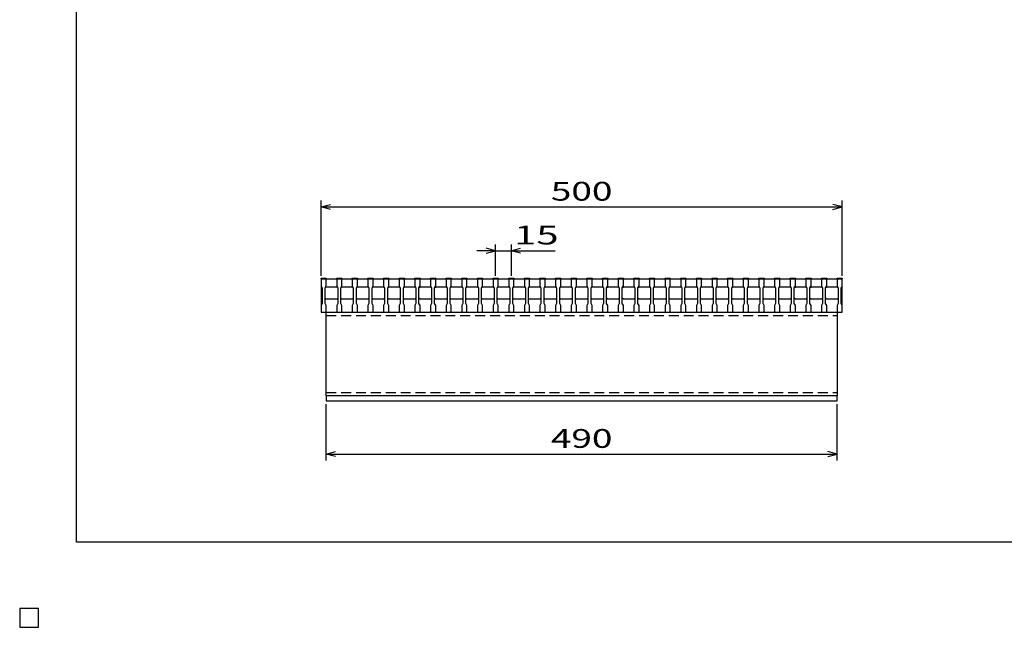
# Model space of a CAD drawing. Units: millimetres. Extents: x -182 to 173, y -128 to 105.
# Drawn here: x -182 to -25, y -128 to -31 of the extents above; entities that cross this region are included whole.
import ezdxf
from ezdxf.enums import TextEntityAlignment as Align

# ---------------------------------------------------------------- set-up
doc = ezdxf.new("R2010")
doc.units = ezdxf.units.MM
doc.header["$LTSCALE"] = 0.25
doc.linetypes.add('DASHED2', pattern=[9.525, 6.35, -3.175])
for name, color, linetype in [('16', 7, 'Continuous'), ('22', 7, 'Continuous'), ('24', 7, 'Continuous'), ('32', 7, 'Continuous')]:
    doc.layers.add(name, color=color, linetype=linetype)
doc.styles.add('dcStyle0', font='txt.shx', dxfattribs={"width": 0.833333, "bigfont": 'bigfont'})

msp = doc.modelspace()

# ---------------------------------------------------------------- linework, layer by layer
at = {"color": 150, "linetype": 'Continuous', "lineweight": 25}
for p, q in [((-172.9, -114.65), (-172.9, 105.35)), ((173.1, -114.65), (-172.9, -114.65)), ((-179, -125.25), (-182, -125.25)), ((-182, -125.25), (-182, -128.25)), ((-179, -125.25), (-182, -125.25)), ((-182, -125.25), (-182, -128.25)), ((-179, -125.25), (-182, -125.25)), ((-182, -125.25), (-182, -128.25)), ((-179, -125.25), (-182, -125.25)), ((-182, -125.25), (-182, -128.25)), ((-179, -125.25), (-182, -125.25)), ((-182, -125.25), (-182, -128.25)), ((-179, -128.25), (-179, -125.25)), ((-179, -128.25), (-179, -125.25)), ((-179, -128.25), (-179, -125.25)), ((-179, -128.25), (-179, -125.25)), ((-179, -128.25), (-179, -125.25)), ((-182, -128.25), (-179, -128.25)), ((-182, -128.25), (-179, -128.25)), ((-182, -128.25), (-179, -128.25)), ((-182, -128.25), (-179, -128.25)), ((-182, -128.25), (-179, -128.25))]:
    msp.add_line(p, q, dxfattribs=at)
at = {"layer": '16', "color": 3, "linetype": 'Continuous', "lineweight": 25}
for p, q in [((-133.83, -72.58), (-133.83, -72.47)), ((-133.83, -72.47), (-133, -72.47)), ((-133.83, -72.58), (-133.83, -73.67)), ((-133, -72.58), (-133.83, -72.58)), ((-133.83, -72.58), (-133.83, -77.92)), ((-133.83, -72.58), (-50.5, -72.58)), ((-133.83, -73.67), (-133.67, -74)), ((-133.17, -74), (-133, -73.67)), ((-133.17, -74), (-133, -73.83)), ((-133, -72.47), (-133, -72.58)), ((-133, -73.67), (-133, -72.58)), ((-133, -73.83), (-131.33, -73.83)), ((-131.33, -72.58), (-131.33, -72.47)), ((-131.33, -72.47), (-130.5, -72.47)), ((-131.33, -72.58), (-131.33, -73.67)), ((-130.5, -72.58), (-131.33, -72.58)), ((-131.33, -73.67), (-131.17, -74)), ((-131.33, -73.83), (-131.17, -74)), ((-130.67, -74), (-130.5, -73.67)), ((-130.67, -74), (-130.5, -73.83)), ((-130.5, -72.47), (-130.5, -72.58)), ((-130.5, -73.67), (-130.5, -72.58)), ((-130.5, -73.83), (-128.83, -73.83)), ((-128.83, -72.58), (-128.83, -72.47)), ((-128.83, -72.47), (-128, -72.47)), ((-128.83, -72.58), (-128.83, -73.67)), ((-128, -72.58), (-128.83, -72.58)), ((-128.83, -73.67), (-128.67, -74)), ((-128.83, -73.83), (-128.67, -74)), ((-128.17, -74), (-128, -73.67)), ((-128.17, -74), (-128, -73.83)), ((-128, -72.47), (-128, -72.58)), ((-128, -73.67), (-128, -72.58)), ((-128, -73.83), (-126.33, -73.83)), ((-126.33, -72.58), (-126.33, -72.47)), ((-126.33, -72.47), (-125.5, -72.47)), ((-126.33, -72.58), (-126.33, -73.67)), ((-125.5, -72.58), (-126.33, -72.58)), ((-126.33, -73.67), (-126.17, -74)), ((-126.33, -73.83), (-126.17, -74)), ((-125.67, -74), (-125.5, -73.67)), ((-125.67, -74), (-125.5, -73.83)), ((-125.5, -72.47), (-125.5, -72.58)), ((-125.5, -73.67), (-125.5, -72.58)), ((-125.5, -73.83), (-123.83, -73.83)), ((-123.83, -72.58), (-123.83, -72.47)), ((-123.83, -72.47), (-123, -72.47)), ((-123.83, -72.58), (-123.83, -73.67)), ((-123, -72.58), (-123.83, -72.58)), ((-123.83, -73.67), (-123.67, -74)), ((-123.83, -73.83), (-123.67, -74)), ((-123.17, -74), (-123, -73.67)), ((-123.17, -74), (-123, -73.83)), ((-123, -72.47), (-123, -72.58)), ((-123, -73.67), (-123, -72.58)), ((-123, -73.83), (-121.33, -73.83)), ((-121.33, -72.58), (-121.33, -72.47)), ((-121.33, -72.47), (-120.5, -72.47)), ((-121.33, -72.58), (-121.33, -73.67)), ((-120.5, -72.58), (-121.33, -72.58)), ((-121.33, -73.67), (-121.17, -74)), ((-121.33, -73.83), (-121.17, -74)), ((-120.67, -74), (-120.5, -73.67)), ((-120.67, -74), (-120.5, -73.83)), ((-120.5, -72.47), (-120.5, -72.58)), ((-120.5, -73.67), (-120.5, -72.58)), ((-120.5, -73.83), (-118.83, -73.83)), ((-118.83, -72.58), (-118.83, -72.47)), ((-118.83, -72.47), (-118, -72.47)), ((-118.83, -72.58), (-118.83, -73.67)), ((-118, -72.58), (-118.83, -72.58)), ((-118.83, -73.67), (-118.67, -74)), ((-118.83, -73.83), (-118.67, -74)), ((-118.17, -74), (-118, -73.67)), ((-118.17, -74), (-118, -73.83)), ((-118, -72.47), (-118, -72.58)), ((-118, -73.67), (-118, -72.58)), ((-118, -73.83), (-116.33, -73.83)), ((-116.33, -72.58), (-116.33, -72.47)), ((-116.33, -72.47), (-115.5, -72.47)), ((-116.33, -72.58), (-116.33, -73.67)), ((-115.5, -72.58), (-116.33, -72.58)), ((-116.33, -73.67), (-116.17, -74)), ((-116.33, -73.83), (-116.17, -74)), ((-115.67, -74), (-115.5, -73.67)), ((-115.67, -74), (-115.5, -73.83)), ((-115.5, -72.47), (-115.5, -72.58)), ((-115.5, -73.67), (-115.5, -72.58)), ((-115.5, -73.83), (-113.83, -73.83)), ((-113.83, -72.58), (-113.83, -72.47)), ((-113.83, -72.47), (-113, -72.47)), ((-113.83, -72.58), (-113.83, -73.67)), ((-113, -72.58), (-113.83, -72.58)), ((-113.83, -73.67), (-113.67, -74)), ((-113.83, -73.83), (-113.67, -74)), ((-113.17, -74), (-113, -73.67)), ((-113.17, -74), (-113, -73.83)), ((-113, -72.47), (-113, -72.58)), ((-113, -73.67), (-113, -72.58)), ((-113, -73.83), (-111.33, -73.83)), ((-111.33, -72.58), (-111.33, -72.47)), ((-111.33, -72.47), (-110.5, -72.47)), ((-111.33, -72.58), (-111.33, -73.67)), ((-110.5, -72.58), (-111.33, -72.58)), ((-111.33, -73.67), (-111.17, -74)), ((-111.33, -73.83), (-111.17, -74)), ((-110.67, -74), (-110.5, -73.67)), ((-110.67, -74), (-110.5, -73.83)), ((-110.5, -72.47), (-110.5, -72.58)), ((-110.5, -73.67), (-110.5, -72.58)), ((-110.5, -73.83), (-108.83, -73.83)), ((-108.83, -72.58), (-108.83, -72.47)), ((-108.83, -72.47), (-108, -72.47)), ((-108.83, -72.58), (-108.83, -73.67)), ((-108, -72.58), (-108.83, -72.58)), ((-108.83, -73.67), (-108.67, -74)), ((-108.83, -73.83), (-108.67, -74)), ((-108.17, -74), (-108, -73.67)), ((-108.17, -74), (-108, -73.83)), ((-108, -72.47), (-108, -72.58)), ((-108, -73.67), (-108, -72.58)), ((-108, -73.83), (-106.33, -73.83)), ((-106.33, -72.58), (-106.33, -72.47)), ((-106.33, -72.47), (-105.5, -72.47)), ((-106.33, -72.58), (-106.33, -73.67)), ((-105.5, -72.58), (-106.33, -72.58)), ((-106.33, -73.67), (-106.17, -74)), ((-106.33, -73.83), (-106.17, -74)), ((-105.67, -74), (-105.5, -73.67)), ((-105.67, -74), (-105.5, -73.83)), ((-105.5, -72.47), (-105.5, -72.58)), ((-105.5, -73.67), (-105.5, -72.58)), ((-105.5, -73.83), (-103.83, -73.83)), ((-103.83, -72.58), (-103.83, -72.47)), ((-103.83, -72.47), (-103, -72.47)), ((-103.83, -72.58), (-103.83, -73.67)), ((-103, -72.58), (-103.83, -72.58)), ((-103.83, -73.67), (-103.67, -74)), ((-103.83, -73.83), (-103.67, -74)), ((-103.17, -74), (-103, -73.67)), ((-103.17, -74), (-103, -73.83)), ((-103, -72.47), (-103, -72.58)), ((-103, -73.67), (-103, -72.58)), ((-103, -73.83), (-101.33, -73.83)), ((-101.33, -72.58), (-101.33, -72.47)), ((-101.33, -72.47), (-100.5, -72.47)), ((-101.33, -72.58), (-101.33, -73.67)), ((-100.5, -72.58), (-101.33, -72.58)), ((-101.33, -73.67), (-101.17, -74)), ((-101.33, -73.83), (-101.17, -74)), ((-100.67, -74), (-100.5, -73.67)), ((-100.67, -74), (-100.5, -73.83)), ((-100.5, -72.47), (-100.5, -72.58)), ((-100.5, -73.67), (-100.5, -72.58)), ((-100.5, -73.83), (-98.83, -73.83)), ((-98.83, -72.58), (-98.83, -72.47)), ((-98.83, -72.47), (-98, -72.47)), ((-98.83, -72.58), (-98.83, -73.67)), ((-98, -72.58), (-98.83, -72.58)), ((-98.83, -73.67), (-98.67, -74)), ((-98.83, -73.83), (-98.67, -74)), ((-98.17, -74), (-98, -73.67)), ((-98.17, -74), (-98, -73.83)), ((-98, -72.47), (-98, -72.58)), ((-98, -73.67), (-98, -72.58)), ((-98, -73.83), (-96.33, -73.83)), ((-96.33, -72.58), (-96.33, -72.47)), ((-96.33, -72.47), (-95.5, -72.47)), ((-96.33, -72.58), (-96.33, -73.67)), ((-95.5, -72.58), (-96.33, -72.58)), ((-96.33, -73.67), (-96.17, -74)), ((-96.33, -73.83), (-96.17, -74)), ((-95.67, -74), (-95.5, -73.67)), ((-95.67, -74), (-95.5, -73.83)), ((-95.5, -72.47), (-95.5, -72.58)), ((-95.5, -73.67), (-95.5, -72.58)), ((-95.5, -73.83), (-93.83, -73.83)), ((-93.83, -72.58), (-93.83, -72.47)), ((-93.83, -72.47), (-93, -72.47)), ((-93.83, -72.58), (-93.83, -73.67)), ((-93, -72.58), (-93.83, -72.58)), ((-93.83, -73.67), (-93.67, -74)), ((-93.83, -73.83), (-93.67, -74)), ((-93.17, -74), (-93, -73.67)), ((-93.17, -74), (-93, -73.83)), ((-93, -72.47), (-93, -72.58)), ((-93, -73.67), (-93, -72.58)), ((-93, -73.83), (-91.33, -73.83)), ((-91.33, -72.58), (-91.33, -72.47)), ((-91.33, -72.47), (-90.5, -72.47)), ((-91.33, -72.58), (-91.33, -73.67)), ((-90.5, -72.58), (-91.33, -72.58)), ((-91.33, -73.67), (-91.17, -74)), ((-91.33, -73.83), (-91.17, -74)), ((-90.67, -74), (-90.5, -73.67)), ((-90.67, -74), (-90.5, -73.83)), ((-90.5, -72.47), (-90.5, -72.58)), ((-90.5, -73.67), (-90.5, -72.58)), ((-90.5, -73.83), (-88.83, -73.83)), ((-88.83, -72.58), (-88.83, -72.47)), ((-88.83, -72.47), (-88, -72.47)), ((-88.83, -72.58), (-88.83, -73.67)), ((-88, -72.58), (-88.83, -72.58)), ((-88.83, -73.67), (-88.67, -74)), ((-88.83, -73.83), (-88.67, -74)), ((-88.17, -74), (-88, -73.67)), ((-88.17, -74), (-88, -73.83)), ((-88, -72.47), (-88, -72.58)), ((-88, -73.67), (-88, -72.58)), ((-88, -73.83), (-86.33, -73.83)), ((-86.33, -72.58), (-86.33, -72.47)), ((-86.33, -72.47), (-85.5, -72.47)), ((-86.33, -72.58), (-86.33, -73.67)), ((-85.5, -72.58), (-86.33, -72.58)), ((-86.33, -73.67), (-86.17, -74)), ((-86.33, -73.83), (-86.17, -74)), ((-85.67, -74), (-85.5, -73.67)), ((-85.67, -74), (-85.5, -73.83)), ((-85.5, -72.47), (-85.5, -72.58)), ((-85.5, -73.67), (-85.5, -72.58)), ((-85.5, -73.83), (-83.83, -73.83)), ((-83.83, -72.58), (-83.83, -72.47)), ((-83.83, -72.47), (-83, -72.47)), ((-83.83, -72.58), (-83.83, -73.67)), ((-83, -72.58), (-83.83, -72.58)), ((-83.83, -73.67), (-83.67, -74)), ((-83.83, -73.83), (-83.67, -74)), ((-83.17, -74), (-83, -73.67)), ((-83.17, -74), (-83, -73.83)), ((-83, -72.47), (-83, -72.58)), ((-83, -73.67), (-83, -72.58)), ((-83, -73.83), (-81.33, -73.83)), ((-81.33, -72.58), (-81.33, -72.47)), ((-81.33, -72.47), (-80.5, -72.47)), ((-81.33, -72.58), (-81.33, -73.67)), ((-80.5, -72.58), (-81.33, -72.58)), ((-81.33, -73.67), (-81.17, -74)), ((-81.33, -73.83), (-81.17, -74)), ((-80.67, -74), (-80.5, -73.67)), ((-80.67, -74), (-80.5, -73.83)), ((-80.5, -72.47), (-80.5, -72.58)), ((-80.5, -73.67), (-80.5, -72.58)), ((-80.5, -73.83), (-78.83, -73.83)), ((-78.83, -72.58), (-78.83, -72.47)), ((-78.83, -72.47), (-78, -72.47)), ((-78.83, -72.58), (-78.83, -73.67)), ((-78, -72.58), (-78.83, -72.58)), ((-78.83, -73.67), (-78.67, -74)), ((-78.83, -73.83), (-78.67, -74)), ((-78.17, -74), (-78, -73.67)), ((-78.17, -74), (-78, -73.83)), ((-78, -72.47), (-78, -72.58)), ((-78, -73.67), (-78, -72.58)), ((-78, -73.83), (-76.33, -73.83)), ((-76.33, -72.58), (-76.33, -72.47)), ((-76.33, -72.47), (-75.5, -72.47)), ((-76.33, -72.58), (-76.33, -73.67)), ((-75.5, -72.58), (-76.33, -72.58)), ((-76.33, -73.67), (-76.17, -74)), ((-76.33, -73.83), (-76.17, -74)), ((-75.67, -74), (-75.5, -73.67)), ((-75.67, -74), (-75.5, -73.83)), ((-75.5, -72.47), (-75.5, -72.58)), ((-75.5, -73.67), (-75.5, -72.58)), ((-75.5, -73.83), (-73.83, -73.83)), ((-73.83, -72.58), (-73.83, -72.47)), ((-73.83, -72.47), (-73, -72.47)), ((-73.83, -72.58), (-73.83, -73.67)), ((-73, -72.58), (-73.83, -72.58)), ((-73.83, -73.67), (-73.67, -74)), ((-73.83, -73.83), (-73.67, -74)), ((-73.17, -74), (-73, -73.67)), ((-73.17, -74), (-73, -73.83)), ((-73, -72.47), (-73, -72.58)), ((-73, -73.67), (-73, -72.58)), ((-73, -73.83), (-71.33, -73.83)), ((-71.33, -72.58), (-71.33, -72.47)), ((-71.33, -72.47), (-70.5, -72.47)), ((-71.33, -72.58), (-71.33, -73.67)), ((-70.5, -72.58), (-71.33, -72.58)), ((-71.33, -73.67), (-71.17, -74)), ((-71.33, -73.83), (-71.17, -74)), ((-70.67, -74), (-70.5, -73.67)), ((-70.67, -74), (-70.5, -73.83)), ((-70.5, -72.47), (-70.5, -72.58)), ((-70.5, -73.67), (-70.5, -72.58)), ((-70.5, -73.83), (-68.83, -73.83)), ((-68.83, -72.58), (-68.83, -72.47)), ((-68.83, -72.47), (-68, -72.47)), ((-68.83, -72.58), (-68.83, -73.67)), ((-68, -72.58), (-68.83, -72.58)), ((-68.83, -73.67), (-68.67, -74)), ((-68.83, -73.83), (-68.67, -74)), ((-68.17, -74), (-68, -73.67)), ((-68.17, -74), (-68, -73.83)), ((-68, -72.47), (-68, -72.58)), ((-68, -73.67), (-68, -72.58)), ((-68, -73.83), (-66.33, -73.83)), ((-66.33, -72.58), (-66.33, -72.47)), ((-66.33, -72.47), (-65.5, -72.47)), ((-66.33, -72.58), (-66.33, -73.67)), ((-65.5, -72.58), (-66.33, -72.58)), ((-66.33, -73.67), (-66.17, -74)), ((-66.33, -73.83), (-66.17, -74)), ((-65.67, -74), (-65.5, -73.67)), ((-65.67, -74), (-65.5, -73.83)), ((-65.5, -72.47), (-65.5, -72.58)), ((-65.5, -73.67), (-65.5, -72.58)), ((-65.5, -73.83), (-63.83, -73.83)), ((-63.83, -72.58), (-63.83, -72.47)), ((-63.83, -72.47), (-63, -72.47)), ((-63.83, -72.58), (-63.83, -73.67)), ((-63, -72.58), (-63.83, -72.58)), ((-63.83, -73.67), (-63.67, -74)), ((-63.83, -73.83), (-63.67, -74)), ((-63.17, -74), (-63, -73.67)), ((-63.17, -74), (-63, -73.83)), ((-63, -72.47), (-63, -72.58)), ((-63, -73.67), (-63, -72.58)), ((-63, -73.83), (-61.33, -73.83)), ((-61.33, -72.58), (-61.33, -72.47)), ((-61.33, -72.47), (-60.5, -72.47)), ((-61.33, -72.58), (-61.33, -73.67)), ((-60.5, -72.58), (-61.33, -72.58)), ((-61.33, -73.67), (-61.17, -74)), ((-61.33, -73.83), (-61.17, -74)), ((-60.67, -74), (-60.5, -73.67)), ((-60.67, -74), (-60.5, -73.83)), ((-60.5, -72.47), (-60.5, -72.58)), ((-60.5, -73.67), (-60.5, -72.58)), ((-60.5, -73.83), (-58.83, -73.83)), ((-58.83, -72.58), (-58.83, -72.47)), ((-58.83, -72.47), (-58, -72.47)), ((-58.83, -72.58), (-58.83, -73.67)), ((-58, -72.58), (-58.83, -72.58)), ((-58.83, -73.67), (-58.67, -74)), ((-58.83, -73.83), (-58.67, -74)), ((-58.17, -74), (-58, -73.67)), ((-58.17, -74), (-58, -73.83)), ((-58, -72.47), (-58, -72.58)), ((-58, -73.67), (-58, -72.58)), ((-58, -73.83), (-56.33, -73.83)), ((-56.33, -72.58), (-56.33, -72.47)), ((-56.33, -72.47), (-55.5, -72.47)), ((-56.33, -72.58), (-56.33, -73.67)), ((-55.5, -72.58), (-56.33, -72.58)), ((-56.33, -73.67), (-56.17, -74)), ((-56.33, -73.83), (-56.17, -74)), ((-55.67, -74), (-55.5, -73.67)), ((-55.67, -74), (-55.5, -73.83)), ((-55.5, -72.47), (-55.5, -72.58)), ((-55.5, -73.67), (-55.5, -72.58)), ((-55.5, -73.83), (-53.83, -73.83)), ((-53.83, -72.58), (-53.83, -72.47)), ((-53.83, -72.47), (-53, -72.47)), ((-53.83, -72.58), (-53.83, -73.67)), ((-53, -72.58), (-53.83, -72.58)), ((-53.83, -73.67), (-53.67, -74)), ((-53.83, -73.83), (-53.67, -74)), ((-53.17, -74), (-53, -73.67)), ((-53.17, -74), (-53, -73.83)), ((-53, -72.47), (-53, -72.58)), ((-53, -73.67), (-53, -72.58)), ((-53, -73.83), (-51.33, -73.83)), ((-51.33, -72.58), (-51.33, -72.47)), ((-51.33, -72.47), (-50.5, -72.47)), ((-51.33, -72.58), (-51.33, -73.67)), ((-50.5, -72.58), (-51.33, -72.58)), ((-51.33, -73.67), (-51.17, -74)), ((-51.33, -73.83), (-51.17, -74)), ((-50.67, -74), (-50.5, -73.67)), ((-50.5, -72.47), (-50.5, -72.58)), ((-50.5, -73.67), (-50.5, -72.58)), ((-50.5, -77.92), (-50.5, -72.58)), ((-133.67, -74), (-133.67, -76.5)), ((-133.17, -76.5), (-133.17, -74)), ((-131.17, -74), (-131.17, -76.5)), ((-130.67, -76.5), (-130.67, -74)), ((-128.67, -74), (-128.67, -76.5)), ((-128.17, -76.5), (-128.17, -74)), ((-126.17, -74), (-126.17, -76.5)), ((-125.67, -76.5), (-125.67, -74)), ((-123.67, -74), (-123.67, -76.5)), ((-123.17, -76.5), (-123.17, -74)), ((-121.17, -74), (-121.17, -76.5)), ((-120.67, -76.5), (-120.67, -74)), ((-118.67, -74), (-118.67, -76.5)), ((-118.17, -76.5), (-118.17, -74)), ((-116.17, -74), (-116.17, -76.5)), ((-115.67, -76.5), (-115.67, -74)), ((-113.67, -74), (-113.67, -76.5)), ((-113.17, -76.5), (-113.17, -74)), ((-111.17, -74), (-111.17, -76.5)), ((-110.67, -76.5), (-110.67, -74)), ((-108.67, -74), (-108.67, -76.5)), ((-108.17, -76.5), (-108.17, -74)), ((-106.17, -74), (-106.17, -76.5)), ((-105.67, -76.5), (-105.67, -74)), ((-103.67, -74), (-103.67, -76.5)), ((-103.17, -76.5), (-103.17, -74)), ((-101.17, -74), (-101.17, -76.5)), ((-100.67, -76.5), (-100.67, -74)), ((-98.67, -74), (-98.67, -76.5)), ((-98.17, -76.5), (-98.17, -74)), ((-96.17, -74), (-96.17, -76.5)), ((-95.67, -76.5), (-95.67, -74)), ((-93.67, -74), (-93.67, -76.5)), ((-93.17, -76.5), (-93.17, -74)), ((-91.17, -74), (-91.17, -76.5)), ((-90.67, -76.5), (-90.67, -74)), ((-88.67, -74), (-88.67, -76.5)), ((-88.17, -76.5), (-88.17, -74)), ((-86.17, -74), (-86.17, -76.5)), ((-85.67, -76.5), (-85.67, -74)), ((-83.67, -74), (-83.67, -76.5)), ((-83.17, -76.5), (-83.17, -74)), ((-81.17, -74), (-81.17, -76.5)), ((-80.67, -76.5), (-80.67, -74)), ((-78.67, -74), (-78.67, -76.5)), ((-78.17, -76.5), (-78.17, -74)), ((-76.17, -74), (-76.17, -76.5)), ((-75.67, -76.5), (-75.67, -74)), ((-73.67, -74), (-73.67, -76.5)), ((-73.17, -76.5), (-73.17, -74)), ((-71.17, -74), (-71.17, -76.5)), ((-70.67, -76.5), (-70.67, -74)), ((-68.67, -74), (-68.67, -76.5)), ((-68.17, -76.5), (-68.17, -74)), ((-66.17, -74), (-66.17, -76.5)), ((-65.67, -76.5), (-65.67, -74)), ((-63.67, -74), (-63.67, -76.5)), ((-63.17, -76.5), (-63.17, -74)), ((-61.17, -74), (-61.17, -76.5)), ((-60.67, -76.5), (-60.67, -74)), ((-58.67, -74), (-58.67, -76.5)), ((-58.17, -76.5), (-58.17, -74)), ((-56.17, -74), (-56.17, -76.5)), ((-55.67, -76.5), (-55.67, -74)), ((-53.67, -74), (-53.67, -76.5)), ((-53.17, -76.5), (-53.17, -74)), ((-51.17, -74), (-51.17, -76.5)), ((-50.67, -76.5), (-50.67, -74)), ((-133.67, -76.5), (-133.83, -76.83)), ((-133.83, -76.83), (-133.83, -77.92)), ((-133, -75.83), (-133.17, -75.67)), ((-133, -76.83), (-133.17, -76.5)), ((-131.33, -75.83), (-133, -75.83)), ((-133, -77.92), (-133, -76.83)), ((-131.17, -75.67), (-131.33, -75.83)), ((-131.17, -76.5), (-131.33, -76.83)), ((-131.33, -76.83), (-131.33, -77.92)), ((-130.5, -75.83), (-130.67, -75.67)), ((-130.5, -76.83), (-130.67, -76.5)), ((-128.83, -75.83), (-130.5, -75.83)), ((-130.5, -77.92), (-130.5, -76.83)), ((-128.67, -75.67), (-128.83, -75.83)), ((-128.67, -76.5), (-128.83, -76.83)), ((-128.83, -76.83), (-128.83, -77.92)), ((-128, -75.83), (-128.17, -75.67)), ((-128, -76.83), (-128.17, -76.5)), ((-126.33, -75.83), (-128, -75.83)), ((-128, -77.92), (-128, -76.83)), ((-126.17, -75.67), (-126.33, -75.83)), ((-126.17, -76.5), (-126.33, -76.83)), ((-126.33, -76.83), (-126.33, -77.92)), ((-125.5, -75.83), (-125.67, -75.67)), ((-125.5, -76.83), (-125.67, -76.5)), ((-123.83, -75.83), (-125.5, -75.83)), ((-125.5, -77.92), (-125.5, -76.83)), ((-123.67, -75.67), (-123.83, -75.83)), ((-123.67, -76.5), (-123.83, -76.83)), ((-123.83, -76.83), (-123.83, -77.92)), ((-123, -75.83), (-123.17, -75.67)), ((-123, -76.83), (-123.17, -76.5)), ((-121.33, -75.83), (-123, -75.83)), ((-123, -77.92), (-123, -76.83)), ((-121.17, -75.67), (-121.33, -75.83)), ((-121.17, -76.5), (-121.33, -76.83)), ((-121.33, -76.83), (-121.33, -77.92)), ((-120.5, -75.83), (-120.67, -75.67)), ((-120.5, -76.83), (-120.67, -76.5)), ((-118.83, -75.83), (-120.5, -75.83)), ((-120.5, -77.92), (-120.5, -76.83)), ((-118.67, -75.67), (-118.83, -75.83)), ((-118.67, -76.5), (-118.83, -76.83)), ((-118.83, -76.83), (-118.83, -77.92)), ((-118, -75.83), (-118.17, -75.67)), ((-118, -76.83), (-118.17, -76.5)), ((-116.33, -75.83), (-118, -75.83)), ((-118, -77.92), (-118, -76.83)), ((-116.17, -75.67), (-116.33, -75.83)), ((-116.17, -76.5), (-116.33, -76.83)), ((-116.33, -76.83), (-116.33, -77.92)), ((-115.5, -75.83), (-115.67, -75.67)), ((-115.5, -76.83), (-115.67, -76.5)), ((-113.83, -75.83), (-115.5, -75.83)), ((-115.5, -77.92), (-115.5, -76.83)), ((-113.67, -75.67), (-113.83, -75.83)), ((-113.67, -76.5), (-113.83, -76.83)), ((-113.83, -76.83), (-113.83, -77.92)), ((-113, -75.83), (-113.17, -75.67)), ((-113, -76.83), (-113.17, -76.5)), ((-111.33, -75.83), (-113, -75.83)), ((-113, -77.92), (-113, -76.83)), ((-111.17, -75.67), (-111.33, -75.83)), ((-111.17, -76.5), (-111.33, -76.83)), ((-111.33, -76.83), (-111.33, -77.92)), ((-110.5, -75.83), (-110.67, -75.67)), ((-110.5, -76.83), (-110.67, -76.5)), ((-108.83, -75.83), (-110.5, -75.83)), ((-110.5, -77.92), (-110.5, -76.83)), ((-108.67, -75.67), (-108.83, -75.83)), ((-108.67, -76.5), (-108.83, -76.83)), ((-108.83, -76.83), (-108.83, -77.92)), ((-108, -75.83), (-108.17, -75.67)), ((-108, -76.83), (-108.17, -76.5)), ((-106.33, -75.83), (-108, -75.83)), ((-108, -77.92), (-108, -76.83)), ((-106.17, -75.67), (-106.33, -75.83)), ((-106.17, -76.5), (-106.33, -76.83)), ((-106.33, -76.83), (-106.33, -77.92)), ((-105.5, -75.83), (-105.67, -75.67)), ((-105.5, -76.83), (-105.67, -76.5)), ((-103.83, -75.83), (-105.5, -75.83)), ((-105.5, -77.92), (-105.5, -76.83)), ((-103.67, -75.67), (-103.83, -75.83)), ((-103.67, -76.5), (-103.83, -76.83)), ((-103.83, -76.83), (-103.83, -77.92)), ((-103, -75.83), (-103.17, -75.67)), ((-103, -76.83), (-103.17, -76.5)), ((-101.33, -75.83), (-103, -75.83)), ((-103, -77.92), (-103, -76.83)), ((-101.17, -75.67), (-101.33, -75.83)), ((-101.17, -76.5), (-101.33, -76.83)), ((-101.33, -76.83), (-101.33, -77.92)), ((-100.5, -75.83), (-100.67, -75.67)), ((-100.5, -76.83), (-100.67, -76.5)), ((-98.83, -75.83), (-100.5, -75.83)), ((-100.5, -77.92), (-100.5, -76.83)), ((-98.67, -75.67), (-98.83, -75.83)), ((-98.67, -76.5), (-98.83, -76.83)), ((-98.83, -76.83), (-98.83, -77.92)), ((-98, -75.83), (-98.17, -75.67)), ((-98, -76.83), (-98.17, -76.5)), ((-96.33, -75.83), (-98, -75.83)), ((-98, -77.92), (-98, -76.83)), ((-96.17, -75.67), (-96.33, -75.83)), ((-96.17, -76.5), (-96.33, -76.83)), ((-96.33, -76.83), (-96.33, -77.92)), ((-95.5, -75.83), (-95.67, -75.67)), ((-95.5, -76.83), (-95.67, -76.5)), ((-93.83, -75.83), (-95.5, -75.83)), ((-95.5, -77.92), (-95.5, -76.83)), ((-93.67, -75.67), (-93.83, -75.83)), ((-93.67, -76.5), (-93.83, -76.83)), ((-93.83, -76.83), (-93.83, -77.92)), ((-93, -75.83), (-93.17, -75.67)), ((-93, -76.83), (-93.17, -76.5)), ((-91.33, -75.83), (-93, -75.83)), ((-93, -77.92), (-93, -76.83)), ((-91.17, -75.67), (-91.33, -75.83)), ((-91.17, -76.5), (-91.33, -76.83)), ((-91.33, -76.83), (-91.33, -77.92)), ((-90.5, -75.83), (-90.67, -75.67)), ((-90.5, -76.83), (-90.67, -76.5)), ((-88.83, -75.83), (-90.5, -75.83)), ((-90.5, -77.92), (-90.5, -76.83)), ((-88.67, -75.67), (-88.83, -75.83)), ((-88.67, -76.5), (-88.83, -76.83)), ((-88.83, -76.83), (-88.83, -77.92)), ((-88, -75.83), (-88.17, -75.67)), ((-88, -76.83), (-88.17, -76.5)), ((-86.33, -75.83), (-88, -75.83)), ((-88, -77.92), (-88, -76.83)), ((-86.17, -75.67), (-86.33, -75.83)), ((-86.17, -76.5), (-86.33, -76.83)), ((-86.33, -76.83), (-86.33, -77.92)), ((-85.5, -75.83), (-85.67, -75.67)), ((-85.5, -76.83), (-85.67, -76.5)), ((-83.83, -75.83), (-85.5, -75.83)), ((-85.5, -77.92), (-85.5, -76.83)), ((-83.67, -75.67), (-83.83, -75.83)), ((-83.67, -76.5), (-83.83, -76.83)), ((-83.83, -76.83), (-83.83, -77.92)), ((-83, -75.83), (-83.17, -75.67)), ((-83, -76.83), (-83.17, -76.5)), ((-81.33, -75.83), (-83, -75.83)), ((-83, -77.92), (-83, -76.83)), ((-81.17, -75.67), (-81.33, -75.83)), ((-81.17, -76.5), (-81.33, -76.83)), ((-81.33, -76.83), (-81.33, -77.92)), ((-80.5, -75.83), (-80.67, -75.67)), ((-80.5, -76.83), (-80.67, -76.5)), ((-78.83, -75.83), (-80.5, -75.83)), ((-80.5, -77.92), (-80.5, -76.83)), ((-78.67, -75.67), (-78.83, -75.83)), ((-78.67, -76.5), (-78.83, -76.83)), ((-78.83, -76.83), (-78.83, -77.92)), ((-78, -75.83), (-78.17, -75.67)), ((-78, -76.83), (-78.17, -76.5)), ((-76.33, -75.83), (-78, -75.83)), ((-78, -77.92), (-78, -76.83)), ((-76.17, -75.67), (-76.33, -75.83)), ((-76.17, -76.5), (-76.33, -76.83)), ((-76.33, -76.83), (-76.33, -77.92)), ((-75.5, -75.83), (-75.67, -75.67)), ((-75.5, -76.83), (-75.67, -76.5)), ((-73.83, -75.83), (-75.5, -75.83)), ((-75.5, -77.92), (-75.5, -76.83)), ((-73.67, -75.67), (-73.83, -75.83)), ((-73.67, -76.5), (-73.83, -76.83)), ((-73.83, -76.83), (-73.83, -77.92)), ((-73, -75.83), (-73.17, -75.67)), ((-73, -76.83), (-73.17, -76.5)), ((-71.33, -75.83), (-73, -75.83)), ((-73, -77.92), (-73, -76.83)), ((-71.17, -75.67), (-71.33, -75.83)), ((-71.17, -76.5), (-71.33, -76.83)), ((-71.33, -76.83), (-71.33, -77.92)), ((-70.5, -75.83), (-70.67, -75.67)), ((-70.5, -76.83), (-70.67, -76.5)), ((-68.83, -75.83), (-70.5, -75.83)), ((-70.5, -77.92), (-70.5, -76.83)), ((-68.67, -75.67), (-68.83, -75.83)), ((-68.67, -76.5), (-68.83, -76.83)), ((-68.83, -76.83), (-68.83, -77.92)), ((-68, -75.83), (-68.17, -75.67)), ((-68, -76.83), (-68.17, -76.5)), ((-66.33, -75.83), (-68, -75.83)), ((-68, -77.92), (-68, -76.83)), ((-66.17, -75.67), (-66.33, -75.83)), ((-66.17, -76.5), (-66.33, -76.83)), ((-66.33, -76.83), (-66.33, -77.92)), ((-65.5, -75.83), (-65.67, -75.67)), ((-65.5, -76.83), (-65.67, -76.5)), ((-63.83, -75.83), (-65.5, -75.83)), ((-65.5, -77.92), (-65.5, -76.83)), ((-63.67, -75.67), (-63.83, -75.83)), ((-63.67, -76.5), (-63.83, -76.83)), ((-63.83, -76.83), (-63.83, -77.92)), ((-63, -75.83), (-63.17, -75.67)), ((-63, -76.83), (-63.17, -76.5)), ((-61.33, -75.83), (-63, -75.83)), ((-63, -77.92), (-63, -76.83)), ((-61.17, -75.67), (-61.33, -75.83)), ((-61.17, -76.5), (-61.33, -76.83)), ((-61.33, -76.83), (-61.33, -77.92)), ((-60.5, -75.83), (-60.67, -75.67)), ((-60.5, -76.83), (-60.67, -76.5)), ((-58.83, -75.83), (-60.5, -75.83)), ((-60.5, -77.92), (-60.5, -76.83)), ((-58.67, -75.67), (-58.83, -75.83)), ((-58.67, -76.5), (-58.83, -76.83)), ((-58.83, -76.83), (-58.83, -77.92)), ((-58, -75.83), (-58.17, -75.67)), ((-58, -76.83), (-58.17, -76.5)), ((-56.33, -75.83), (-58, -75.83)), ((-58, -77.92), (-58, -76.83)), ((-56.17, -75.67), (-56.33, -75.83)), ((-56.17, -76.5), (-56.33, -76.83)), ((-56.33, -76.83), (-56.33, -77.92)), ((-55.5, -75.83), (-55.67, -75.67)), ((-55.5, -76.83), (-55.67, -76.5)), ((-53.83, -75.83), (-55.5, -75.83)), ((-55.5, -77.92), (-55.5, -76.83)), ((-53.67, -75.67), (-53.83, -75.83)), ((-53.67, -76.5), (-53.83, -76.83)), ((-53.83, -76.83), (-53.83, -77.92)), ((-53, -75.83), (-53.17, -75.67)), ((-53, -76.83), (-53.17, -76.5)), ((-51.33, -75.83), (-53, -75.83)), ((-53, -77.92), (-53, -76.83)), ((-51.17, -75.67), (-51.33, -75.83)), ((-51.17, -76.5), (-51.33, -76.83)), ((-51.33, -76.83), (-51.33, -77.92)), ((-50.5, -76.83), (-50.67, -76.5)), ((-50.5, -77.92), (-50.5, -76.83)), ((-133.83, -77.92), (-133, -77.92)), ((-133.83, -77.92), (-50.5, -77.92)), ((-133, -77.92), (-51.33, -77.92)), ((-133, -91.25), (-133, -77.92)), ((-131.33, -77.92), (-130.5, -77.92)), ((-128.83, -77.92), (-128, -77.92)), ((-126.33, -77.92), (-125.5, -77.92)), ((-123.83, -77.92), (-123, -77.92)), ((-121.33, -77.92), (-120.5, -77.92)), ((-118.83, -77.92), (-118, -77.92)), ((-116.33, -77.92), (-115.5, -77.92)), ((-113.83, -77.92), (-113, -77.92)), ((-111.33, -77.92), (-110.5, -77.92)), ((-108.83, -77.92), (-108, -77.92)), ((-106.33, -77.92), (-105.5, -77.92)), ((-103.83, -77.92), (-103, -77.92)), ((-101.33, -77.92), (-100.5, -77.92)), ((-98.83, -77.92), (-98, -77.92)), ((-96.33, -77.92), (-95.5, -77.92)), ((-93.83, -77.92), (-93, -77.92)), ((-91.33, -77.92), (-90.5, -77.92)), ((-88.83, -77.92), (-88, -77.92)), ((-86.33, -77.92), (-85.5, -77.92)), ((-83.83, -77.92), (-83, -77.92)), ((-81.33, -77.92), (-80.5, -77.92)), ((-78.83, -77.92), (-78, -77.92)), ((-76.33, -77.92), (-75.5, -77.92)), ((-73.83, -77.92), (-73, -77.92)), ((-71.33, -77.92), (-70.5, -77.92)), ((-68.83, -77.92), (-68, -77.92)), ((-66.33, -77.92), (-65.5, -77.92)), ((-63.83, -77.92), (-63, -77.92)), ((-61.33, -77.92), (-60.5, -77.92)), ((-58.83, -77.92), (-58, -77.92)), ((-56.33, -77.92), (-55.5, -77.92)), ((-53.83, -77.92), (-53, -77.92)), ((-51.33, -77.92), (-50.5, -77.92)), ((-51.33, -77.92), (-51.33, -91.25)), ((-51.33, -91.25), (-133, -91.25)), ((-133, -91.25), (-133, -92.08)), ((-51.33, -91.25), (-133, -91.25)), ((-51.33, -92.08), (-51.33, -91.25)), ((-133, -92.08), (-51.33, -92.08)), ((-179, -125.25), (-182, -125.25)), ((-182, -125.25), (-182, -128.25)), ((-179, -125.25), (-182, -125.25)), ((-182, -125.25), (-182, -128.25)), ((-179, -125.25), (-182, -125.25)), ((-182, -125.25), (-182, -128.25)), ((-179, -125.25), (-182, -125.25)), ((-182, -125.25), (-182, -128.25)), ((-179, -125.25), (-182, -125.25)), ((-182, -125.25), (-182, -128.25)), ((-179, -128.25), (-179, -125.25)), ((-179, -128.25), (-179, -125.25)), ((-179, -128.25), (-179, -125.25)), ((-179, -128.25), (-179, -125.25)), ((-179, -128.25), (-179, -125.25)), ((-182, -128.25), (-179, -128.25)), ((-182, -128.25), (-179, -128.25)), ((-182, -128.25), (-179, -128.25)), ((-182, -128.25), (-179, -128.25)), ((-182, -128.25), (-179, -128.25))]:
    msp.add_line(p, q, dxfattribs=at)
at = {"layer": '16', "color": 3, "linetype": 'DASHED2', "lineweight": 25}
for p, q in [((-133, -78.45), (-51.33, -78.45)), ((-133, -90.72), (-51.33, -90.72))]:
    msp.add_line(p, q, dxfattribs=at)
at = {"layer": '22', "color": 4, "linetype": 'Continuous', "lineweight": 25}
for p, q in [((-133.83, -72.08), (-133.83, -60.08)), ((-133.83, -61.08), (-132.33, -60.68)), ((-132.33, -61.48), (-133.83, -61.08)), ((-133.83, -61.08), (-50.5, -61.08)), ((-50.5, -61.08), (-52, -60.68)), ((-52, -61.48), (-50.5, -61.08)), ((-50.5, -72.08), (-50.5, -60.08)), ((-105.92, -72.08), (-105.92, -67.08)), ((-103.42, -67.08), (-103.42, -72.08)), ((-105.92, -68.08), (-108.92, -68.08)), ((-105.92, -68.08), (-107.42, -67.68)), ((-107.42, -68.48), (-105.92, -68.08)), ((-105.92, -68.08), (-103.42, -68.08)), ((-103.42, -68.08), (-101.92, -67.68)), ((-101.92, -68.48), (-103.42, -68.08)), ((-103.42, -68.08), (-96.42, -68.08)), ((-133, -101.58), (-133, -92.58)), ((-51.33, -101.58), (-51.33, -92.58)), ((-133, -100.58), (-131.5, -100.18)), ((-131.5, -100.98), (-133, -100.58)), ((-133, -100.58), (-51.33, -100.58)), ((-51.33, -100.58), (-52.83, -100.18)), ((-52.83, -100.98), (-51.33, -100.58))]:
    msp.add_line(p, q, dxfattribs=at)
at = {"layer": '22', "color": 2, "linetype": 'Continuous', "lineweight": 25}
for p, q in [((-179, -125.25), (-182, -125.25)), ((-182, -125.25), (-182, -128.25)), ((-179, -125.25), (-182, -125.25)), ((-182, -125.25), (-182, -128.25)), ((-179, -125.25), (-182, -125.25)), ((-182, -125.25), (-182, -128.25)), ((-179, -128.25), (-179, -125.25)), ((-179, -128.25), (-179, -125.25)), ((-179, -128.25), (-179, -125.25)), ((-182, -128.25), (-179, -128.25)), ((-182, -128.25), (-179, -128.25)), ((-182, -128.25), (-179, -128.25))]:
    msp.add_line(p, q, dxfattribs=at)
at = {"layer": '24', "color": 4, "linetype": 'Continuous', "lineweight": 25}
for p, q in [((-179, -125.25), (-182, -125.25)), ((-182, -125.25), (-182, -128.25)), ((-179, -125.25), (-182, -125.25)), ((-182, -125.25), (-182, -128.25)), ((-179, -125.25), (-182, -125.25)), ((-182, -125.25), (-182, -128.25)), ((-179, -128.25), (-179, -125.25)), ((-179, -128.25), (-179, -125.25)), ((-179, -128.25), (-179, -125.25)), ((-182, -128.25), (-179, -128.25)), ((-182, -128.25), (-179, -128.25)), ((-182, -128.25), (-179, -128.25))]:
    msp.add_line(p, q, dxfattribs=at)
at = {"layer": '32', "color": 4, "linetype": 'Continuous', "lineweight": 25}
for p, q in [((-179, -125.25), (-182, -125.25)), ((-182, -125.25), (-182, -128.25)), ((-179, -125.25), (-182, -125.25)), ((-182, -125.25), (-182, -128.25)), ((-179, -125.25), (-182, -125.25)), ((-182, -125.25), (-182, -128.25)), ((-179, -125.25), (-182, -125.25)), ((-182, -125.25), (-182, -128.25)), ((-179, -125.25), (-182, -125.25)), ((-182, -125.25), (-182, -128.25)), ((-179, -128.25), (-179, -125.25)), ((-179, -128.25), (-179, -125.25)), ((-179, -128.25), (-179, -125.25)), ((-179, -128.25), (-179, -125.25)), ((-179, -128.25), (-179, -125.25)), ((-182, -128.25), (-179, -128.25)), ((-182, -128.25), (-179, -128.25)), ((-182, -128.25), (-179, -128.25)), ((-182, -128.25), (-179, -128.25)), ((-182, -128.25), (-179, -128.25))]:
    msp.add_line(p, q, dxfattribs=at)

# ---------------------------------------------------------------- texts
at = {"layer": '22', "color": 2, "style": 'dcStyle0', "width": 0.833333}
for s, p, p2 in [(' 500 ', (-98.42, -60.08), (-85.92, -60.08)), (' 15 ', (-104.42, -67.08), (-94.42, -67.08)), (' 490 ', (-98.42, -99.58), (-85.92, -99.58))]:
    msp.add_text(s, height=3, dxfattribs=at).set_placement(p, p2, align=Align.FIT)

doc.saveas('drawing.dxf')
